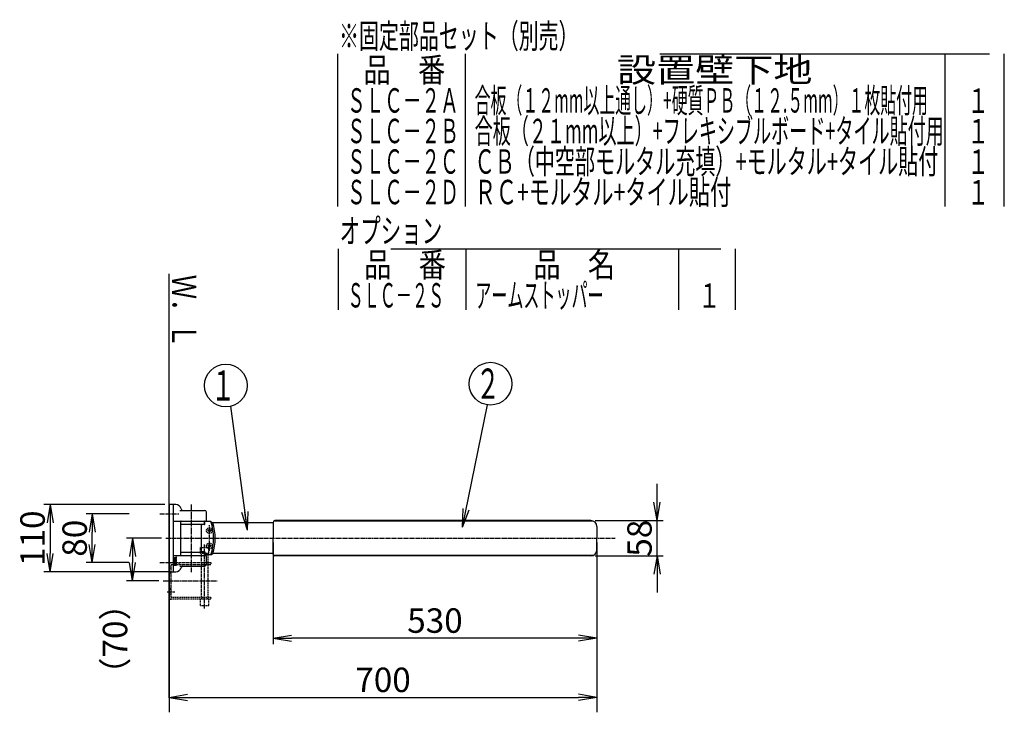
# Model space of a CAD drawing. Extents: x 20 to 1908, y 10 to 2637.
# Drawn here: x 296 to 1908, y 1503 to 2637 of the extents above; entities that cross this region are included whole.
import ezdxf
from ezdxf.enums import TextEntityAlignment as Align

# ---------------------------------------------------------------- set-up
doc = ezdxf.new("R2010")
doc.units = 0
for name, pattern in [('EXLTYPE1', [3, 2, -1]), ('EXLTYPE10', [10, 7, -1, 1, -1]), ('EXLTYPE3', [10, 7, -1, 1, -1]), ('EXLTYPE9', [13, 10, -1, 1, -1])]:
    doc.linetypes.add(name, pattern=pattern)
doc.layers.get('0').update_dxf_attribs({"linetype": 'CONTINUOUS'})
doc.layers.get('DEFPOINTS').update_dxf_attribs({"linetype": 'CONTINUOUS'})
doc.layers.add('LAY-2', color=7, linetype='CONTINUOUS')
doc.styles.add('EXCADDIM1', font='monotxt', dxfattribs={"width": 0.84, "bigfont": 'extfont'})
doc.styles.add('EXCADSTD', font='monotxt', dxfattribs={"bigfont": 'extfont'})
doc.styles.get("Standard").update_dxf_attribs({"font": 'monotxt', "bigfont": 'extfont'})
doc.dimstyles.new('ISO-25', dxfattribs={"dimtxt": 2.5, "dimasz": 2.5, "dimexe": 1.25, "dimexo": 0.625, "dimtad": 1, "dimtxsty": 'STANDARD', "dimcen": 2.5, "dimazin": 3, "dimtfac": 1, "dimtmove": 0, "dimatfit": 3})

# ---------------------------------------------------------------- blocks, each defined once
blk = doc.blocks.new('EX_NORM')
at = {"color": 0, "linetype": 'CONTINUOUS'}
for q in [(-1, 0.167), (-1, 0), (-1, -0.167)]:
    blk.add_line((0, 0), q, dxfattribs=at)
blk = doc.blocks.new('*D15')
at = {"layer": 'DEFPOINTS', "color": 0}
for p in [(414.9, 1828), (525.8, 1828), (525.6, 1748)]:
    blk.add_point(p, dxfattribs=at)
at = {"layer": 'LAY-2', "color": 3, "linetype": 'CONTINUOUS'}
for p, q in [((475.2, 1828), (404.9, 1828)), ((414.9, 1778), (414.9, 1798)), ((475, 1748), (404.9, 1748))]:
    blk.add_line(p, q, dxfattribs=at)
at = {"layer": 'LAY-2', "color": 3, "xscale": 30, "yscale": 30, "zscale": 30}
for p, rotation in [((414.9, 1828), 90), ((414.9, 1748), 270)]:
    blk.add_blockref('EX_NORM', p, dxfattribs=dict(at, rotation=rotation))
at = {"layer": 'LAY-2', "color": 2, "insert": (391.4, 1788), "char_height": 40, "attachment_point": 5, "rotation": 90, "style": 'EXCADDIM1'}
blk.add_mtext('80', dxfattribs=at)
blk = doc.blocks.new('*D16')
at = {"layer": 'DEFPOINTS', "color": 0}
for p in [(541, 1788), (1241, 1788), (1241, 1527.5)]:
    blk.add_point(p, dxfattribs=at)
at = {"layer": 'LAY-2', "color": 3, "linetype": 'CONTINUOUS'}
for p, q in [((541, 1781), (541, 1503)), ((1241, 1781), (1241, 1503)), ((571, 1527.5), (1211, 1527.5))]:
    blk.add_line(p, q, dxfattribs=at)
at = {"layer": 'LAY-2', "color": 3, "xscale": 30, "yscale": 30, "zscale": 30, "rotation": 180}
blk.add_blockref('EX_NORM', (541, 1527.5), dxfattribs=at)
at = {"layer": 'LAY-2', "color": 3, "xscale": 30, "yscale": 30, "zscale": 30}
blk.add_blockref('EX_NORM', (1241, 1527.5), dxfattribs=at)
at = {"layer": 'LAY-2', "color": 2, "insert": (891, 1551), "char_height": 40, "attachment_point": 5, "style": 'EXCADDIM1'}
blk.add_mtext('700', dxfattribs=at)
blk = doc.blocks.new('*D17')
at = {"layer": 'DEFPOINTS', "color": 0}
for p in [(711, 1788), (1241, 1788), (711, 1624.5)]:
    blk.add_point(p, dxfattribs=at)
at = {"layer": 'LAY-2', "color": 3, "linetype": 'CONTINUOUS'}
for p, q in [((711, 1781), (711, 1614.5)), ((1241, 1781), (1241, 1614.5)), ((1211, 1624.5), (741, 1624.5))]:
    blk.add_line(p, q, dxfattribs=at)
at = {"layer": 'LAY-2', "color": 3, "xscale": 30, "yscale": 30, "zscale": 30, "rotation": 180}
blk.add_blockref('EX_NORM', (711, 1624.5), dxfattribs=at)
at = {"layer": 'LAY-2', "color": 3, "xscale": 30, "yscale": 30, "zscale": 30}
blk.add_blockref('EX_NORM', (1241, 1624.5), dxfattribs=at)
at = {"layer": 'LAY-2', "color": 2, "insert": (976, 1648), "char_height": 40, "attachment_point": 5, "style": 'EXCADDIM1'}
blk.add_mtext('530', dxfattribs=at)
blk = doc.blocks.new('*D18')
at = {"layer": 'DEFPOINTS', "color": 0}
for p in [(1231, 1817), (1339.5, 1817), (1231, 1759)]:
    blk.add_point(p, dxfattribs=at)
at = {"layer": 'LAY-2', "color": 3, "linetype": 'CONTINUOUS'}
for p, q in [((1339.5, 1847), (1339.5, 1877)), ((1238, 1817), (1349.5, 1817)), ((1339.5, 1759), (1339.5, 1817)), ((1238, 1759), (1349.5, 1759)), ((1339.5, 1729), (1339.5, 1699))]:
    blk.add_line(p, q, dxfattribs=at)
at = {"layer": 'LAY-2', "color": 3, "xscale": 30, "yscale": 30, "zscale": 30}
for p, rotation in [((1339.5, 1817), 270), ((1339.5, 1759), 90)]:
    blk.add_blockref('EX_NORM', p, dxfattribs=dict(at, rotation=rotation))
at = {"layer": 'LAY-2', "color": 2, "insert": (1316, 1788), "char_height": 40, "attachment_point": 5, "rotation": 90, "style": 'EXCADDIM1'}
blk.add_mtext('58', dxfattribs=at)
blk = doc.blocks.new('*D23')
at = {"layer": 'DEFPOINTS', "color": 0}
for p in [(541, 1843), (346, 1733), (547.3, 1733)]:
    blk.add_point(p, dxfattribs=at)
at = {"layer": 'LAY-2', "color": 3, "linetype": 'CONTINUOUS'}
for p, q in [((534, 1843), (336, 1843)), ((346, 1813), (346, 1763)), ((540.3, 1733), (336, 1733))]:
    blk.add_line(p, q, dxfattribs=at)
at = {"layer": 'LAY-2', "color": 3, "xscale": 30, "yscale": 30, "zscale": 30}
for p, rotation in [((346, 1843), 90), ((346, 1733), 270)]:
    blk.add_blockref('EX_NORM', p, dxfattribs=dict(at, rotation=rotation))
at = {"layer": 'LAY-2', "color": 2, "insert": (322.5, 1788), "char_height": 40, "attachment_point": 5, "rotation": 90, "style": 'EXCADDIM1'}
blk.add_mtext('110', dxfattribs=at)
blk = doc.blocks.new('*D25')
at = {"layer": 'DEFPOINTS', "color": 0}
for p in [(535.4, 1788), (481, 1718), (531, 1718)]:
    blk.add_point(p, dxfattribs=at)
at = {"layer": 'LAY-2', "color": 3, "linetype": 'CONTINUOUS'}
for p, q in [((528.4, 1788), (471, 1788)), ((481, 1758), (481, 1748)), ((524, 1718), (471, 1718))]:
    blk.add_line(p, q, dxfattribs=at)
at = {"layer": 'LAY-2', "color": 3, "xscale": 30, "yscale": 30, "zscale": 30}
for p, rotation in [((481, 1788), 90), ((481, 1718), 270)]:
    blk.add_blockref('EX_NORM', p, dxfattribs=dict(at, rotation=rotation))
at = {"layer": 'LAY-2', "color": 2, "insert": (457.5, 1623), "char_height": 40, "attachment_point": 5, "rotation": 90, "style": 'EXCADDIM1'}
blk.add_mtext('（70）', dxfattribs=at)

msp = doc.modelspace()

# ---------------------------------------------------------------- linework, layer by layer
at = {"layer": 'LAY-2', "color": 6, "linetype": 'CONTINUOUS'}
for p, q in [((817, 2331), (817, 2581)), ((1026, 2331), (1026, 2581)), ((1344, 2581), (1884, 2581)), ((1811, 2331), (1811, 2581)), ((1908, 2331), (1908, 2581)), ((818, 2162), (818, 2262)), ((904, 2262), (1444, 2262)), ((1027, 2162), (1027, 2262)), ((1375, 2162), (1375, 2262)), ((1468, 2162), (1468, 2262)), ((551.8, 1843), (541, 1843)), ((541, 1843), (541, 1733)), ((547.3, 1843), (547.3, 1733)), ((558.6, 1833.5), (599, 1833.5)), ((602, 1817.1), (602, 1830.5)), ((547.3, 1816.1), (601, 1816.1)), ((559.6, 1815.1), (559.6, 1760.9)), ((560.2, 1810.85), (598.2, 1810.85)), ((593.88, 1766.42), (593.88, 1809.59)), ((598.79, 1810.25), (594.36, 1810.09)), ((598.34, 1810.35), (598.34, 1810.23)), ((598.7, 1811.35), (598.7, 1815.6)), ((609.14, 1815.26), (599.08, 1815.26)), ((599.08, 1810.55), (599.08, 1815.26)), ((599.9, 1816.1), (599.9, 1815.26)), ((609.14, 1815.26), (612.44, 1813.26)), ((711, 1813), (612.52, 1813)), ((711, 1814), (711, 1788)), ((1234.99, 1816.17), (711.93, 1816.17)), ((1231, 1817), (714, 1817)), ((1241, 1807), (1241, 1788)), ((711, 1762), (711, 1788)), ((1241, 1769), (1241, 1788)), ((547.3, 1759.9), (601, 1759.9)), ((549.3, 1756.16), (552.9, 1757.5)), ((552.9, 1756.45), (552.9, 1757.5)), ((560.2, 1765.15), (598.2, 1765.15)), ((598.79, 1765.77), (594.36, 1765.92)), ((609.14, 1760.76), (598.69, 1760.76)), ((598.7, 1764.65), (598.7, 1760.4)), ((599.08, 1762.86), (598.7, 1762.86)), ((599.08, 1765.47), (599.08, 1760.76)), ((602, 1745.5), (602, 1758.9)), ((609.14, 1760.76), (612.44, 1762.76)), ((711, 1763), (612.52, 1763)), ((1234.99, 1759.83), (711.93, 1759.83)), ((1231, 1759), (714, 1759)), ((549.3, 1755.03), (549.3, 1756.16)), ((549.3, 1755.03), (552.17, 1753.9)), ((549.3, 1754.2), (550.92, 1752.98)), ((549.3, 1753.07), (549.3, 1754.2)), ((549.3, 1753.07), (550.5, 1752.17)), ((549.3, 1752.01), (550.44, 1752.01)), ((549.3, 1751.06), (549.3, 1752.01)), ((549.3, 1751.06), (551.84, 1751.06)), ((549.3, 1749.93), (551.87, 1750.88)), ((549.3, 1748.87), (549.3, 1749.93)), ((549.3, 1748.87), (551.9, 1747.84)), ((549.3, 1747.67), (551.86, 1747.67)), ((549.3, 1746.54), (549.3, 1747.67)), ((549.3, 1746.54), (551.35, 1746.54)), ((549.3, 1745.2), (551.4, 1746.37)), ((549.3, 1744), (549.3, 1745.2)), ((549.3, 1744), (552.9, 1744)), ((550.7, 1755.64), (551.79, 1756.04)), ((550.7, 1755.47), (551.79, 1755.04)), ((550.7, 1749.47), (551.79, 1749.88)), ((550.7, 1749.3), (551.79, 1748.87)), ((552.9, 1746.54), (550.8, 1745.37)), ((550.85, 1745.2), (552.9, 1745.2)), ((551.03, 1752.98), (552.19, 1753.74)), ((551.53, 1752.18), (552.9, 1753.07)), ((551.58, 1752.01), (552.9, 1752.01)), ((551.91, 1755.12), (551.91, 1755.96)), ((551.91, 1748.96), (551.91, 1749.79)), ((552.34, 1754.88), (552.34, 1756.18)), ((552.34, 1748.72), (552.34, 1750.02)), ((552.39, 1756.26), (552.9, 1756.45)), ((552.39, 1754.8), (552.9, 1754.6)), ((552.39, 1750.1), (552.9, 1750.29)), ((552.39, 1748.63), (552.9, 1748.43)), ((552.9, 1753.07), (552.9, 1754.6)), ((552.9, 1750.29), (552.9, 1752.01)), ((552.9, 1746.54), (552.9, 1748.43)), ((552.9, 1744), (552.9, 1745.2)), ((558.6, 1742.5), (599, 1742.5)), ((541, 1733), (551.8, 1733)), ((541, 1733), (551.8, 1733))]:
    msp.add_line(p, q, dxfattribs=at)
at = {"layer": 'LAY-2', "color": 7, "linetype": 'CONTINUOUS'}
msp.add_line((541, 1526.53), (541, 2221), dxfattribs=at)
at = {"layer": 'LAY-2', "color": 6, "linetype": 'EXLTYPE9'}
msp.add_line((577.2, 1843.5), (577.2, 1732.5), dxfattribs=at)
at = {"layer": 'LAY-2', "color": 6, "linetype": 'EXLTYPE3'}
for p, q in [((525.8, 1828), (556.51, 1828)), ((606.8, 1767.15), (606.8, 1809.56)), ((610.85, 1800.5), (602.75, 1800.5)), ((535.35, 1788), (1271.09, 1788)), ((599, 1673), (599, 1778)), ((525.6, 1748), (554.45, 1748)), ((531, 1718), (619.41, 1718))]:
    msp.add_line(p, q, dxfattribs=at)
at = {"layer": 'LAY-2', "color": 6, "linetype": 'EXLTYPE1'}
for p, q in [((604.65, 1800), (604.65, 1801)), ((604.65, 1801), (605.13, 1801)), ((605.13, 1800), (604.65, 1800)), ((606.3, 1802.65), (607.3, 1802.65)), ((606.3, 1802.18), (606.3, 1802.65)), ((606.3, 1798.35), (606.3, 1798.83)), ((607.3, 1798.35), (606.3, 1798.35)), ((607.3, 1802.65), (607.3, 1802.18)), ((607.3, 1798.83), (607.3, 1798.35)), ((608.48, 1801), (608.95, 1801)), ((608.95, 1800), (608.48, 1800)), ((608.95, 1801), (608.95, 1800)), ((592, 1773), (606, 1773)), ((592, 1763), (592, 1773)), ((604.65, 1775), (604.65, 1776)), ((604.65, 1776), (605.13, 1776)), ((605.13, 1775), (604.65, 1775)), ((606, 1763), (606, 1773)), ((606.3, 1777.65), (607.3, 1777.65)), ((606.3, 1777.18), (606.3, 1777.65)), ((606.3, 1773.35), (606.3, 1773.83)), ((607.3, 1773.35), (606.3, 1773.35)), ((607.3, 1777.65), (607.3, 1777.18)), ((607.3, 1773.83), (607.3, 1773.35)), ((608.48, 1776), (608.95, 1776)), ((608.95, 1775), (608.48, 1775)), ((608.95, 1776), (608.95, 1775)), ((606, 1763), (592, 1763)), ((594, 1748), (594, 1763)), ((604, 1763), (604, 1748)), ((541, 1691.2), (541, 1744.8)), ((541, 1738.3), (543.7, 1741)), ((544.2, 1741), (543.7, 1741)), ((544.2, 1748), (556.51, 1748)), ((544.2, 1748), (609, 1748)), ((544.2, 1744.8), (609, 1744.8)), ((544.2, 1691.2), (544.2, 1744.8)), ((557.47, 1744.8), (557.47, 1748)), ((593.8, 1748), (593.8, 1744.8)), ((594, 1691.2), (594, 1744.8)), ((604, 1744.8), (604, 1691.2)), ((604.2, 1748), (604.2, 1744.8)), ((609, 1748), (609, 1744.8)), ((541, 1732.7), (543.7, 1730)), ((544.2, 1730), (543.7, 1730)), ((541, 1703.3), (543.7, 1706)), ((541, 1697.7), (543.7, 1695)), ((544.2, 1706), (543.7, 1706)), ((544.2, 1695), (543.7, 1695)), ((609, 1691.2), (544.2, 1691.2)), ((609, 1688), (544.2, 1688)), ((557.47, 1688), (557.47, 1691.2)), ((606, 1688), (592, 1688)), ((592, 1678), (592, 1688)), ((592, 1678), (606, 1678)), ((593.8, 1688), (593.8, 1691.2)), ((604.2, 1688), (604.2, 1691.2)), ((606, 1678), (606, 1688)), ((609, 1691.2), (609, 1688))]:
    msp.add_line(p, q, dxfattribs=at)
at = {"layer": 'LAY-2', "color": 11, "linetype": 'CONTINUOUS'}
for q in [(1241, 1577), (1241, 1635.33)]:
    msp.add_line((1241, 1751.16), q, dxfattribs=at)
at = {"layer": 'LAY-2', "color": 6, "linetype": 'EXLTYPE10'}
msp.add_line((537.39, 1700.5), (550.24, 1700.5), dxfattribs=at)
at = {"layer": 'LAY-2', "color": 3, "linetype": 'CONTINUOUS'}
for centre in [(633.63, 2038.05), (1066.94, 2040.99)]:
    msp.add_circle(centre, 35, dxfattribs=at)
at = {"layer": 'LAY-2', "color": 6, "linetype": 'EXLTYPE1'}
for centre in [(606.8, 1800.5), (606.8, 1775.5)]:
    msp.add_circle(centre, 4.7, dxfattribs=at)
at = {"layer": 'LAY-2', "color": 6, "linetype": 'CONTINUOUS'}
for centre, radius, start, end in [((551.8, 1834), 9, 12.0247, 90), ((563.54, 1836.5), 3, 192.0247, 270), ((599, 1830.5), 3, 0, 90), ((560.6, 1815.1), 1, 90, 180), ((594.38, 1809.59), 0.5, 92, 180), ((597.84, 1810.35), 0.5, 0, 90), ((598.2, 1815.6), 0.5, 0, 90), ((598.2, 1811.35), 0.5, 270, 0), ((598.78, 1810.55), 0.3, 272, 0), ((601, 1817.1), 1, 270, 0), ((531.28, 1788.01), 82.49, 340.78362, 19.28996), ((531.28, 1788.01), 85, 342.70887, 17.28103), ((714, 1814), 3, 90, 180), ((1231, 1807), 10, 0, 90), ((560.6, 1760.9), 1, 180, 270), ((594.38, 1766.42), 0.5, 180, 268), ((597.84, 1765.65), 0.5, 270, 0), ((598.2, 1764.65), 0.5, 0, 90), ((598.2, 1760.4), 0.5, 270, 0), ((598.78, 1765.47), 0.3, 0, 88), ((601, 1758.9), 1, 0, 90), ((714, 1762), 3, 180, 270), ((1231, 1769), 10, 270, 0), ((550.44, 1752.1), 0.09, 270, 53.1298), ((550.73, 1755.55), 0.09, 110.41068, 248.42765), ((550.73, 1749.39), 0.09, 110.41068, 248.42765), ((550.85, 1745.29), 0.09, 119.19916, 270), ((550.98, 1753.05), 0.09, 233.12915, 303.11092), ((551.35, 1746.45), 0.09, 299.19868, 90), ((551.58, 1752.1), 0.09, 123.11114, 270), ((551.82, 1755.96), 0.09, 0, 110.41068), ((551.82, 1755.12), 0.09, 248.42765, 0), ((551.82, 1749.79), 0.09, 0, 110.41068), ((551.82, 1748.96), 0.09, 248.42765, 0), ((551.84, 1750.97), 0.09, 290.41032, 90), ((551.86, 1747.76), 0.09, 270, 68.42888), ((552.14, 1753.81), 0.09, 303.11092, 68.42847), ((552.43, 1756.18), 0.09, 110.41373, 180), ((552.43, 1754.88), 0.09, 180, 248.4276), ((552.43, 1750.02), 0.09, 110.41249, 180), ((552.43, 1748.72), 0.09, 180, 248.43425), ((563.54, 1739.5), 3, 90, 167.9753), ((599, 1745.5), 3, 270, 0), ((551.8, 1742), 9, 270, 347.9753)]:
    msp.add_arc(centre, radius, start, end, dxfattribs=at)
at = {"layer": 'LAY-2', "color": 6, "linetype": 'EXLTYPE1'}
for centre, radius, start, end in [((605.13, 1802.18), 1.18, 270, 0), ((605.13, 1798.83), 1.18, 0, 90), ((608.48, 1802.18), 1.18, 180, 270), ((608.48, 1798.83), 1.18, 90, 180), ((605.13, 1777.18), 1.18, 270, 0), ((605.13, 1773.83), 1.18, 0, 90), ((608.48, 1777.18), 1.18, 180, 270), ((608.48, 1773.83), 1.18, 90, 180), ((544.2, 1744.8), 3.2, 90, 180), ((544.2, 1691.2), 3.2, 180, 270)]:
    msp.add_arc(centre, radius, start, end, dxfattribs=at)

# ---------------------------------------------------------------- texts
at = {"layer": 'LAY-2', "color": 2, "linetype": 'CONTINUOUS', "style": 'EXCADSTD'}
for s, height, width, p, p2 in [('※固定部品セット（別売）', 40, 0.966197, (819, 2590.25), (1211, 2590.25)), ('品\u3000番', 40, 1.379412, (859, 2534.75), (993, 2534.75)), ('設置壁下地', 40, 1.931034, (1274, 2534.75), (1594, 2534.75)), ('合板（１２mm以上通し）+硬質ＰＢ（１２.５mm）１枚貼付用', 40, 0.665897, (1041, 2484.75), (1783, 2484.75)), ('ＳＬＣ－２Ａ', 40, 0.915, (832, 2484.75), (1015, 2484.75)), ('１', 40, 1.26, (1847.2, 2484.35), (1883.2, 2484.35)), ('ＳＬＣ－２Ｂ', 40, 0.915, (832, 2434.75), (1015, 2434.75)), ('合板（２１mm以上）+フレキシブルボード+タイル貼付用', 40, 0.770937, (1041, 2434.75), (1809, 2434.75)), ('１', 40, 1.26, (1847.2, 2434.35), (1883.2, 2434.35)), ('ＳＬＣ－２Ｃ', 40, 0.915, (832, 2384.75), (1015, 2384.75)), ('ＣＢ（中空部モルタル充填）+モルタル+タイル貼付', 40, 0.895449, (1041, 2384.75), (1800, 2384.75)), ('１', 40, 1.26, (1847.2, 2384.35), (1883.2, 2384.35)), ('ＳＬＣ－２Ｄ', 40, 0.915, (832, 2334.75), (1015, 2334.75)), ('ＲＣ+モルタル+タイル貼付', 40, 0.892713, (1041, 2334.75), (1461, 2334.75)), ('１', 40, 1.26, (1847.2, 2334.35), (1883.2, 2334.35)), ('オプション', 40, 1.013793, (820, 2271.25), (988, 2271.25)), ('品\u3000番', 40, 1.379412, (860, 2215.75), (994, 2215.75)), ('品\u3000名', 40, 1.379412, (1137, 2215.75), (1271, 2215.75)), ('アームストッパー', 40, 0.781915, (1042, 2165.75), (1252, 2165.75)), ('ＳＬＣ－２Ｓ', 40, 0.79, (833, 2165.75), (991, 2165.75)), ('１', 40, 1.26, (1407.2, 2165.35), (1443.2, 2165.35)), ('２', 49.5, 1.12, (1042.9, 2016.24), (1082.49, 2016.24)), ('１', 49.5, 1.12, (609.58, 2013.3), (649.18, 2013.3))]:
    msp.add_text(s, height=height, dxfattribs=dict(at, width=width)).set_placement(p, p2, align=Align.FIT)
at = {"layer": 'LAY-2', "color": 2, "linetype": 'CONTINUOUS', "style": 'EXCADSTD', "width": 1.235294}
msp.add_text('Ｗ．Ｌ', height=40, rotation=270, dxfattribs=at).set_placement((545.45, 2219.53), (545.45, 2099.53), align=Align.FIT)

# ---------------------------------------------------------------- dimensions: what is measured, and where the dimension line sits
at = {"layer": 'LAY-2', "color": 3, "linetype": 'CONTINUOUS'}
for base, p1, p2, override, picture, middle in [((1339.48, 1817), (1231, 1759), (1231, 1817), {"dimtxt": 40, "dimasz": 30, "dimexe": 10, "dimexo": 7, "dimgap": 0, "dimtad": 1, "dimjust": 0, "dimtih": 0, "dimtoh": 0, "dimdec": 1, "dimzin": 8, "dimlunit": 2, "dimtxsty": 'EXCADDIM1', "dimblk1": 'EX_NORM', "dimblk2": 'EX_NORM', "dimsah": 1, "dimse1": 0, "dimse2": 0, "dimclrd": 3, "dimclre": 3, "dimclrt": 2, "dimtmove": 2}, '*D18', (1315.98, 1788)), ((346, 1733), (541, 1843), (547.3, 1733), {"dimtxt": 40, "dimasz": 30, "dimexe": 10, "dimexo": 7, "dimgap": 0, "dimtad": 1, "dimjust": 0, "dimtih": 0, "dimtoh": 0, "dimdec": 1, "dimzin": 8, "dimlunit": 2, "dimtxsty": 'EXCADDIM1', "dimblk1": 'EX_NORM', "dimblk2": 'EX_NORM', "dimsah": 1, "dimse1": 0, "dimse2": 0, "dimclrd": 3, "dimclre": 3, "dimclrt": 2, "dimtmove": 2}, '*D23', (322.5, 1788)), ((414.88, 1828), (525.6, 1748), (525.8, 1828), {"dimtxt": 40, "dimasz": 30, "dimexe": 10, "dimexo": 50.603008, "dimgap": 0, "dimtad": 1, "dimjust": 0, "dimtih": 0, "dimtoh": 0, "dimdec": 1, "dimzin": 8, "dimlunit": 2, "dimtxsty": 'EXCADDIM1', "dimblk1": 'EX_NORM', "dimblk2": 'EX_NORM', "dimsah": 1, "dimse1": 0, "dimse2": 0, "dimclrd": 3, "dimclre": 3, "dimclrt": 2, "dimtmove": 2}, '*D15', (391.38, 1788))]:
    dim = msp.add_linear_dim(base=base, p1=p1, p2=p2, angle=90, dimstyle='ISO-25', override=override, dxfattribs=at)
    dim.commit()
    dim.dimension.update_dxf_attribs({"geometry": picture, "text_midpoint": middle, "dimtype": 160})
dim = msp.add_linear_dim(base=(481, 1718), p1=(535.35, 1788), p2=(531, 1718), angle=90, text='（70）', dimstyle='ISO-25', override={"dimtxt": 40, "dimasz": 30, "dimexe": 10, "dimexo": 7, "dimgap": 0, "dimtad": 1, "dimjust": 2, "dimtih": 0, "dimtoh": 0, "dimdec": 1, "dimzin": 8, "dimlunit": 2, "dimtxsty": 'EXCADDIM1', "dimblk1": 'EX_NORM', "dimblk2": 'EX_NORM', "dimsah": 1, "dimse1": 0, "dimse2": 0, "dimclrd": 3, "dimclre": 3, "dimclrt": 2, "dimtmove": 2}, dxfattribs=at)
dim.commit()
dim.dimension.update_dxf_attribs({"geometry": '*D25', "text_midpoint": (457.5, 1623), "dimtype": 160})
for base, p1, p2, override, picture, middle in [((1241, 1527.53), (541, 1788), (1241, 1788), {"dimtxt": 40, "dimasz": 30, "dimexe": 24.534009, "dimexo": 7, "dimgap": 0, "dimtad": 1, "dimjust": 0, "dimtih": 0, "dimtoh": 0, "dimdec": 1, "dimzin": 8, "dimlunit": 2, "dimtxsty": 'EXCADDIM1', "dimblk1": 'EX_NORM', "dimblk2": 'EX_NORM', "dimsah": 1, "dimse1": 0, "dimse2": 0, "dimclrd": 3, "dimclre": 3, "dimclrt": 2, "dimtmove": 2}, '*D16', (891, 1551.03)), ((711, 1624.53), (1241, 1788), (711, 1788), {"dimtxt": 40, "dimasz": 30, "dimexe": 10, "dimexo": 7, "dimgap": 0, "dimtad": 1, "dimjust": 0, "dimtih": 0, "dimtoh": 0, "dimdec": 1, "dimzin": 8, "dimlunit": 2, "dimtxsty": 'EXCADDIM1', "dimblk1": 'EX_NORM', "dimblk2": 'EX_NORM', "dimsah": 1, "dimse1": 0, "dimse2": 0, "dimclrd": 3, "dimclre": 3, "dimclrt": 2, "dimtmove": 2}, '*D17', (976, 1648.03))]:
    dim = msp.add_linear_dim(base=base, p1=p1, p2=p2, dimstyle='ISO-25', override=override, dxfattribs=at)
    dim.commit()
    dim.dimension.update_dxf_attribs({"geometry": picture, "text_midpoint": middle, "dimtype": 160})

# ---------------------------------------------------------------- leaders
for points in [[(669, 1801.17), (642.08, 2004.08)], [(1020.94, 1806.17), (1062.15, 2006.32)]]:
    msp.add_leader(points, dimstyle='ISO-25', override={"dimasz": 30, "dimldrblk": 'EX_NORM'}, dxfattribs=at)

doc.saveas('drawing.dxf')
